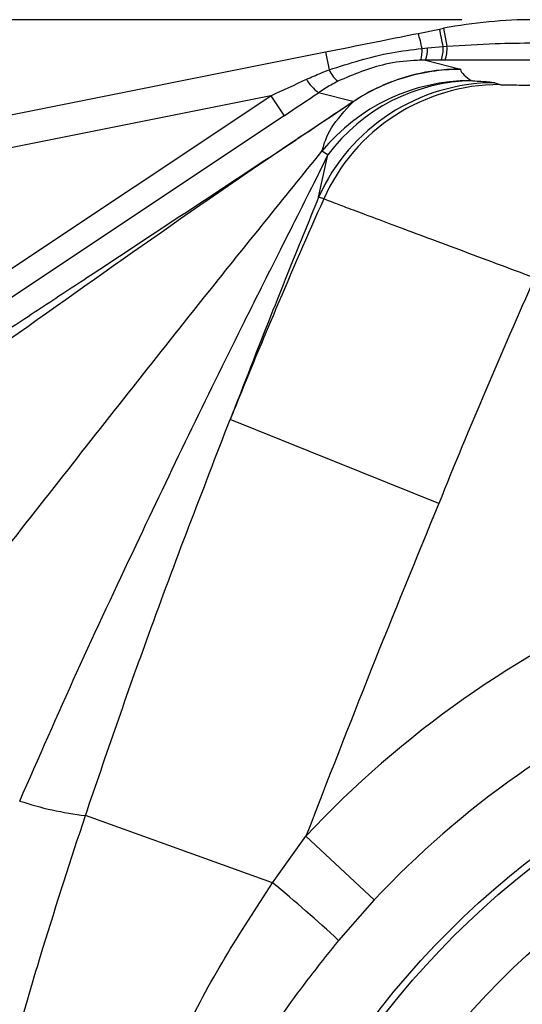
# Model space of a CAD drawing. Extents: x -32 to 1260, y -18 to 882.
# Drawn here: x 980 to 1011, y 393 to 454 of the extents above; entities that cross this region are included whole.
import ezdxf

# ---------------------------------------------------------------- set-up
doc = ezdxf.new("R2010")
doc.units = 0
doc.header["$LTSCALE"] = 22.5
doc.layers.get('Defpoints').update_dxf_attribs({"linetype": 'CONTINUOUS'})
doc.layers.add('DIM', color=3, linetype='CONTINUOUS')
doc.layers.add('MAIN', color=7, linetype='CONTINUOUS')
doc.styles.get("Standard").update_dxf_attribs({"font": 'simplex.shx'})
doc.dimstyles.new('L', dxfattribs={"dimscale": 4.5, "dimtxt": 2.3, "dimasz": 2, "dimexe": 1, "dimexo": 1, "dimgap": 1, "dimtad": 1, "dimdec": 4, "dimdsep": 46, "dimtxsty": 'Standard', "dimcen": 0, "dimclrd": 256, "dimclre": 256, "dimclrt": 256, "dimadec": 0, "dimazin": 0, "dimtfac": 0.6, "dimtdec": 4, "dimtmove": 0, "dimatfit": 3, "dimfxl": 0, "dimtolj": 1, "dimarcsym": 0})

# ---------------------------------------------------------------- blocks, each defined once
blk = doc.blocks.new('*D23')
at = {"layer": 'Defpoints', "color": 0}
for p in [(1012.14, 454.349), (841.984, 167.349), (888.164, 167.349)]:
    blk.add_point(p, dxfattribs=at)
at = {"layer": 'DIM', "lineweight": -2}
for p, q in [((1007.64, 454.349), (837.484, 454.349)), ((841.984, 445.349), (841.984, 176.349)), ((883.664, 167.349), (837.484, 167.349))]:
    blk.add_line(p, q, dxfattribs=at)
at = {"layer": 'DIM'}
for points in [[(840.484, 445.349), (843.484, 445.349), (841.984, 454.349)], [(840.484, 176.349), (843.484, 176.349), (841.984, 167.349)]]:
    blk.add_solid(points, dxfattribs=at)
at = {"layer": 'DIM', "insert": (832.309, 310.849), "char_height": 10.35, "attachment_point": 5, "rotation": 90}
blk.add_mtext('\\A1;287', dxfattribs=at)

msp = doc.modelspace()

# ---------------------------------------------------------------- linework, layer by layer
at = {"layer": 'MAIN'}
for p, q in [((1004.91563, 453.49754), (1006.24696, 453.76425)), ((1006.24696, 453.76425), (1006.49568, 453.81298)), ((1006.49568, 453.81298), (1006.70995, 452.69441)), ((1005.15771, 452.55968), (1005.49447, 452.59099)), ((1005.49447, 452.59099), (1006.4733, 452.67514)), ((1006.4733, 452.67514), (1006.70995, 452.69441)), ((957.88837, 444.07655), (999.15721, 452.34396)), ((999.15721, 452.34396), (999.38077, 451.22801)), ((1005.37828, 451.83087), (1005.08132, 451.82778)), ((1005.37828, 451.83087), (1007.5504, 451.27592)), ((1006.34843, 451.82931), (1005.37828, 451.83087)), ((1006.58845, 451.82892), (1006.34843, 451.82931)), ((1012.13978, 451.8254), (1006.58845, 451.82892)), ((1008.21027, 450.5606), (1008.31397, 450.54947)), ((1009.67718, 450.42711), (1009.99319, 450.3159)), ((995.75647, 449.62295), (958.28122, 442.11551)), ((976.07836, 436.51225), (995.75647, 449.62295)), ((995.75647, 449.62295), (996.58702, 448.37635)), ((1000.86372, 449.26133), (998.7229, 449.80829)), ((1000.79086, 449.21249), (1000.86372, 449.26133)), ((1000.88953, 449.24794), (1000.8622, 449.22957)), ((996.58702, 448.37635), (976.90891, 435.26565)), ((998.73315, 443.31093), (999.30954, 445.93731)), ((999.30954, 445.93731), (998.93558, 446.16915)), ((999.0495, 443.20048), (998.73315, 443.31093)), ((1006.20246, 424.2622), (993.23148, 429.47918)), ((995.8732, 400.67427), (984.23313, 404.85607)), ((995.8732, 400.67427), (997.94339, 403.57209)), ((997.94339, 403.57209), (1002.18805, 399.60272)), ((1002.18805, 399.60272), (999.96507, 397.09302))]:
    msp.add_line(p, q, dxfattribs=at)
for radius in [52.78503, 52.35641, 48.35641]:
    msp.add_circle((1044.16439, 360.3487), radius, dxfattribs=at)
for centre, radius, start, end in [((958.15504, 443.20123), 49.2383, 11.0934191, 12.3878628), ((1012.13978, 424.3487), 30, 90, 100.8440626), ((999.39712, 451.57295), 5.84449, 9.7197899, 19.2262726), ((1003.10327, 452.40417), 2.06032, 343.7542509, 4.3286593), ((1003.6798, 452.47941), 1.81809, 339.1012453, 3.5186133), ((1004.44807, 452.54201), 2.02961, 339.4421194, 3.7607564), ((1004.55595, 452.55553), 2.15848, 340.3283713, 3.6890623), ((1000.98217, 451.91788), 1.74367, 203.3061113, 232.9739259), ((1000.30753, 451.98283), 2.69067, 209.9095541, 233.9185018), ((1009.69261, 438.42983), 11.99729, 90.0737083, 155.9928914), ((1008.21585, 438.55906), 12.00154, 90.0266365, 140.6472482), ((1010.00862, 438.31862), 11.99729, 90.0737062, 155.9888889), ((1008.45248, 439.1832), 11.36712, 90.6981664, 143.5458363), ((1000.78195, 449.40722), 0.19494, 272.6183292, 294.3080815), ((1000.90253, 449.30455), 0.05808, 228.0820644, 257.0659505), ((1364.35243, 280.21282), 400.01401, 155.9549451, 158.0898077), ((1364.35243, 280.21282), 386.03319, 155.8279974, 158.0898077), ((1044.16439, 360.3487), 63.28224, 43.0807965, 136.9194683), ((1044.16439, 360.3487), 57.47079, 43.0807965, 136.9194683), ((986.61857, 425.36546), 20.64765, 251.7408593, 263.3657683), ((933.88535, 325.71995), 97.26584, 47.2053837, 50.4089649)]:
    msp.add_arc(centre, radius, start, end, dxfattribs=at)
for centre, major_axis, ratio, start_param, end_param in [((995.28341, 449.52818), (7.96971, 3.63338), 0.01257745, 4.76604585, 5.05117946), ((996.11397, 448.28158), (7.67507, 5.1029), 0.01987842, 4.76084253, 5.04597614)]:
    msp.add_ellipse(centre, major_axis=major_axis, ratio=ratio, start_param=start_param, end_param=end_param, dxfattribs=at)
for points, knots in [([(999.15721, 452.34396), (999.44668, 452.40195), (1000.60439, 452.63387), (1002.52362, 453.01835), (1004.1537, 453.3449), (1004.91563, 453.49754)], [0, 0, 0, 0, 0.15078753, 0.60305668, 1, 1, 1, 1]), ([(999.38077, 451.22801), (1000.65957, 451.64126), (1002.55046, 452.25232), (1004.52012, 452.48452), (1005.15771, 452.55968)], [0, 0, 0, 0, 0.676292888, 1, 1, 1, 1]), ([(1006.70995, 452.69441), (1007.70775, 452.76143), (1009.51517, 452.88284), (1011.32781, 452.8993), (1012.13978, 452.90668)], [0, 0, 0, 0, 0.55205345, 1, 1, 1, 1]), ([(1005.08132, 451.82778), (1004.93708, 451.82276), (1004.20449, 451.79725), (1002.41703, 451.57559), (1000.9015, 450.93532), (999.93216, 450.5258)], [0, 0, 0, 0, 0.08118501, 0.41232191, 1, 1, 1, 1]), ([(997.97522, 450.64118), (998.27197, 450.77375), (998.73581, 450.98097), (999.20997, 451.16258), (999.38077, 451.22801)], [0, 0, 0, 0, 0.63977459, 1, 1, 1, 1]), ([(1000.86372, 449.26133), (1000.86593, 449.26279), (1001.84768, 449.9144), (1003.99687, 450.92372), (1006.35845, 451.27479), (1007.53346, 451.2759), (1007.5504, 451.27592)], [0, 0, 0, 0, 0.00112265, 0.50072495, 0.99280537, 1, 1, 1, 1]), ([(1007.5504, 451.27592), (1007.26407, 451.2691), (1006.09139, 451.24115), (1003.76753, 450.79562), (1001.86969, 449.90296), (1000.89172, 449.24941), (1000.88953, 449.24794)], [0, 0, 0, 0, 0.12202008, 0.49974515, 0.99887842, 1, 1, 1, 1]), ([(1007.5504, 451.27592), (1007.54984, 451.2676), (1007.54151, 451.1442), (1007.76363, 450.90574), (1008.06139, 450.67564), (1008.21027, 450.5606)], [0, 0, 0, 0, 0.03488544, 0.51744884, 1, 1, 1, 1]), ([(999.93216, 450.5258), (999.78415, 450.44741), (999.37002, 450.22806), (998.97606, 449.97251), (998.7229, 449.80829)], [0, 0, 0, 0, 0.357406385, 1, 1, 1, 1]), ([(1008.31397, 450.54947), (1008.65698, 450.52962), (1009.34791, 450.48964), (1009.5669, 450.44805), (1009.67718, 450.42711)], [0, 0, 0, 0, 0.496444641, 1, 1, 1, 1]), ([(1009.99319, 450.3159), (1009.99749, 450.31493), (1010.01933, 450.31005), (1010.1976, 450.30107), (1010.68207, 450.29107), (1011.37454, 450.28413), (1011.90268, 450.28325), (1012.16651, 450.28281)], [0, 0, 0, 0, 0.05234695, 0.26618245, 0.5016384, 0.75104625, 1, 1, 1, 1]), ([(1000.8622, 449.22957), (1000.29437, 448.85019), (999.15495, 448.08894), (997.9942, 447.32088), (997.4021, 446.93063), (997.38368, 446.91848)], [0, 0, 0, 0, 0.49045185, 0.98414698, 1, 1, 1, 1]), ([(997.38368, 446.91848), (997.40349, 446.93183), (997.98149, 447.3211), (999.11698, 448.08576), (1000.23319, 448.8371), (1000.79086, 449.21249)], [0, 0, 0, 0, 0.01744897, 0.50910203, 1, 1, 1, 1]), ([(998.93558, 446.16915), (999.07931, 446.64257), (999.37381, 447.61255), (1000.35824, 448.68206), (1000.8622, 449.22957)], [0, 0, 0, 0, 0.488071571, 1, 1, 1, 1]), ([(978.17449, 434.24913), (979.19862, 434.92572), (981.24691, 436.27892), (985.46355, 439.0619), (990.82302, 442.59537), (995.17703, 445.46404), (997.36425, 446.90568), (997.38368, 446.91848)], [0, 0, 0, 0, 0.15982893, 0.31966532, 0.658309, 0.99696552, 1, 1, 1, 1]), ([(997.38368, 446.91848), (997.36538, 446.90616), (990.92694, 442.57018), (984.59332, 438.06304), (978.27769, 433.56872)], [0, 0, 0, 0, 0.00284227, 1, 1, 1, 1]), ([(973.34749, 413.87369), (973.3475, 413.8737), (976.42762, 417.78227), (982.57456, 425.62682), (991.06586, 436.43136), (996.56757, 443.23904), (998.93558, 446.16915)], [0, 0, 0, 0, 0.00000145, 0.36285464, 0.72576468, 1, 1, 1, 1]), ([(980.14934, 405.75744), (981.3263, 408.43487), (983.68033, 413.79), (987.23025, 421.36696), (990.6583, 428.55881), (993.67429, 434.69284), (995.99671, 439.32513), (997.5869, 442.47551), (998.59666, 444.48042), (999.11851, 445.54691), (999.30954, 445.93731)], [0, 0, 0, 0, 0.190307654, 0.380634602, 0.547939331, 0.715171754, 0.836371963, 0.899957177, 0.963379233, 1, 1, 1, 1]), ([(998.73315, 443.31093), (998.41581, 442.52928), (997.46532, 440.1881), (995.60024, 435.57798), (994.07666, 431.65525), (993.23148, 429.47918)], [0, 0, 0, 0, 0.18245188, 0.54647983, 1, 1, 1, 1]), ([(1012.16651, 438.28464), (1011.37202, 438.58168), (1009.78305, 439.17575), (1007.45651, 440.04496), (1005.27259, 440.86069), (1003.31906, 441.59061), (1001.6866, 442.20136), (1000.43243, 442.67194), (999.5769, 442.99512), (999.16096, 443.15462), (999.07711, 443.18912), (999.0495, 443.20048)], [0, 0, 0, 0, 0.11959928, 0.239198, 0.36174988, 0.4843003, 0.60374138, 0.72318105, 0.8343127, 0.94544378, 1, 1, 1, 1]), ([(984.23313, 404.85607), (985.52706, 408.62938), (988.38036, 416.95013), (991.51716, 425.05159), (993.23148, 429.47918)], [0, 0, 0, 0, 0.45348248, 1, 1, 1, 1]), ([(1006.20246, 424.2622), (1004.79275, 420.82716), (1001.9733, 413.95698), (999.28671, 407.03376), (997.94339, 403.57209)], [0, 0, 0, 0, 0.499991632, 1, 1, 1, 1]), ([(978.26757, 385.07997), (979.34657, 388.9342), (981.20472, 395.57164), (983.33843, 402.1131), (984.23313, 404.85607)], [0, 0, 0, 0, 0.58067974, 1, 1, 1, 1]), ([(986.7365, 382.77967), (987.85029, 385.59532), (989.64149, 390.12344), (992.84444, 396.03544), (994.86195, 399.12544), (995.8732, 400.67427)], [0, 0, 0, 0, 0.45056837, 0.7246018, 1, 1, 1, 1]), ([(999.96507, 397.09302), (998.89888, 395.75284), (996.75821, 393.06207), (993.39569, 387.81236), (991.56723, 383.68634), (990.43878, 381.1399)], [0, 0, 0, 0, 0.27529875, 0.55273834, 1, 1, 1, 1])]:
    msp.add_open_spline(points, degree=3, knots=knots, dxfattribs=at)

# ---------------------------------------------------------------- dimensions: what is measured, and where the dimension line sits
at = {"layer": 'DIM'}
dim = msp.add_linear_dim(base=(841.98428, 167.3487), p1=(1012.13978, 454.3487), p2=(888.16439, 167.3487), angle=90, dimstyle='L', dxfattribs=at)
dim.commit()
dim.dimension.update_dxf_attribs({"geometry": '*D23', "text_midpoint": (832.30928, 310.8487)})

doc.saveas('drawing.dxf')
